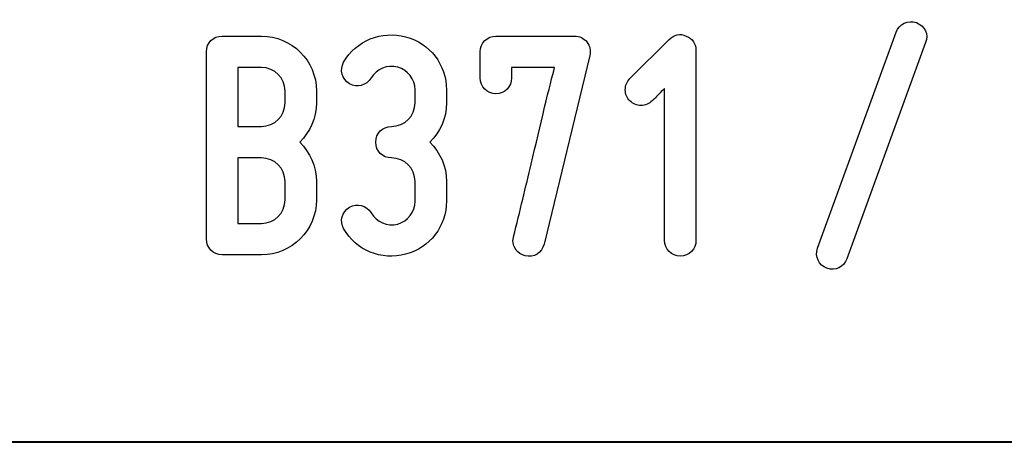
# Model space of a CAD drawing. Units: millimetres. Extents: x -185 to 205, y -143 to 145.
# Drawn here: x 65 to 90, y -143 to -133 of the extents above; entities that cross this region are included whole.
import ezdxf

# ---------------------------------------------------------------- set-up
doc = ezdxf.new("R2010")
doc.units = ezdxf.units.MM
doc.header["$MEASUREMENT"] = 0
doc.layers.add('Camada 1', color=7, linetype='Continuous')

msp = doc.modelspace()

# ---------------------------------------------------------------- linework, layer by layer
at = {"layer": 'Camada 1', "color": 250}
for points, knots in [([(88.0569, -132.6247), (87.8452, -132.5485), (87.6081, -132.6586), (87.5319, -132.8703), (87.5319, -132.8703), (87.5319, -132.8703), (85.5, -138.4582), (85.5, -138.4582), (85.5, -138.4582), (85.4238, -138.6699), (85.5338, -138.8985), (85.7455, -138.9747), (85.7455, -138.9747), (85.9572, -139.0509), (86.1858, -138.9408), (86.262, -138.7292), (86.262, -138.7292), (86.262, -138.7292), (88.2939, -133.1412), (88.2939, -133.1412), (88.2939, -133.1412), (88.3871, -132.938), (88.2685, -132.7009), (88.0569, -132.6247)], [0, 0, 0, 0, 0.1428571, 0.1428571, 0.1428571, 0.1428571, 0.2857143, 0.2857143, 0.2857143, 0.2857143, 0.4285714, 0.4285714, 0.4285714, 0.4285714, 0.5714286, 0.5714286, 0.5714286, 0.5714286, 0.7142857, 0.7142857, 0.7142857, 0.7142857, 1, 1, 1, 1]), ([(74.6458, -137.8317), (74.3749, -137.8994), (74.0955, -137.7809), (73.96, -137.5438), (73.96, -137.5438), (73.833, -137.3491), (73.5959, -137.2814), (73.4012, -137.3914), (73.4012, -137.3914), (73.2065, -137.5184), (73.1387, -137.7555), (73.2488, -137.9502), (73.2488, -137.9502), (73.5621, -138.509), (74.2309, -138.7884), (74.849, -138.6106), (74.849, -138.6106), (75.484, -138.4498), (75.9073, -137.8825), (75.9073, -137.239), (75.9073, -137.239), (75.9073, -137.239), (75.9073, -136.731), (75.9073, -136.731), (75.9073, -136.731), (75.9073, -136.3331), (75.7464, -135.9775), (75.4755, -135.7151), (75.4755, -135.7151), (75.7464, -135.4526), (75.9073, -135.097), (75.9073, -134.6991), (75.9073, -134.6991), (75.9073, -134.6991), (75.9073, -134.3604), (75.9073, -134.3604), (75.9073, -134.3604), (75.9073, -133.7169), (75.484, -133.1497), (74.849, -132.9888), (74.849, -132.9888), (74.2309, -132.8279), (73.5705, -133.0819), (73.2488, -133.6492), (73.2488, -133.6492), (73.1387, -133.8439), (73.2065, -134.081), (73.4012, -134.208), (73.4012, -134.208), (73.5959, -134.3181), (73.833, -134.2503), (73.96, -134.0556), (73.96, -134.0556), (74.0955, -133.8185), (74.3749, -133.7), (74.6458, -133.7762), (74.6458, -133.7762), (74.9083, -133.8439), (75.0945, -134.0895), (75.0945, -134.3604), (75.0945, -134.3604), (75.0945, -134.3604), (75.0945, -134.6991), (75.0945, -134.6991), (75.0945, -134.6991), (75.0945, -135.0377), (74.8236, -135.3087), (74.4849, -135.3087), (74.4849, -135.3087), (74.2563, -135.3087), (74.0785, -135.4865), (74.0785, -135.7151), (74.0785, -135.7151), (74.0785, -135.9437), (74.2563, -136.1215), (74.4849, -136.1215), (74.4849, -136.1215), (74.8236, -136.1215), (75.0945, -136.3924), (75.0945, -136.731), (75.0945, -136.731), (75.0945, -136.731), (75.0945, -137.239), (75.0945, -137.239), (75.0945, -137.239), (75.0945, -137.5184), (74.9083, -137.7555), (74.6458, -137.8317)], [0, 0, 0, 0, 0.0434783, 0.0434783, 0.0434783, 0.0434783, 0.0869565, 0.0869565, 0.0869565, 0.0869565, 0.1304348, 0.1304348, 0.1304348, 0.1304348, 0.173913, 0.173913, 0.173913, 0.173913, 0.2173913, 0.2173913, 0.2173913, 0.2173913, 0.2608696, 0.2608696, 0.2608696, 0.2608696, 0.3043478, 0.3043478, 0.3043478, 0.3043478, 0.3478261, 0.3478261, 0.3478261, 0.3478261, 0.3913043, 0.3913043, 0.3913043, 0.3913043, 0.4347826, 0.4347826, 0.4347826, 0.4347826, 0.4782609, 0.4782609, 0.4782609, 0.4782609, 0.5217391, 0.5217391, 0.5217391, 0.5217391, 0.5652174, 0.5652174, 0.5652174, 0.5652174, 0.6086957, 0.6086957, 0.6086957, 0.6086957, 0.6521739, 0.6521739, 0.6521739, 0.6521739, 0.6956522, 0.6956522, 0.6956522, 0.6956522, 0.7391304, 0.7391304, 0.7391304, 0.7391304, 0.7826087, 0.7826087, 0.7826087, 0.7826087, 0.826087, 0.826087, 0.826087, 0.826087, 0.8695652, 0.8695652, 0.8695652, 0.8695652, 0.9130435, 0.9130435, 0.9130435, 0.9130435, 1, 1, 1, 1]), ([(72.5461, -134.6991), (72.5461, -134.6991), (72.5461, -134.3943), (72.5461, -134.3943), (72.5461, -134.3943), (72.5461, -133.6069), (71.9027, -132.9719), (71.1238, -132.9719), (71.1238, -132.9719), (71.1238, -132.9719), (70.1078, -132.9719), (70.1078, -132.9719), (70.1078, -132.9719), (69.8792, -132.9719), (69.7014, -133.1497), (69.7014, -133.3783), (69.7014, -133.3783), (69.7014, -133.3783), (69.7014, -138.2212), (69.7014, -138.2212), (69.7014, -138.2212), (69.7014, -138.4498), (69.8792, -138.6276), (70.1078, -138.6276), (70.1078, -138.6276), (70.1078, -138.6276), (71.1238, -138.6276), (71.1238, -138.6276), (71.1238, -138.6276), (71.9027, -138.6276), (72.5461, -137.9926), (72.5461, -137.2052), (72.5461, -137.2052), (72.5461, -137.2052), (72.5461, -136.731), (72.5461, -136.731), (72.5461, -136.731), (72.5461, -136.3331), (72.3768, -135.9775), (72.1143, -135.7151), (72.1143, -135.7151), (72.3768, -135.4526), (72.5461, -135.097), (72.5461, -134.6991)], [0, 0, 0, 0, 0.0833333, 0.0833333, 0.0833333, 0.0833333, 0.1666667, 0.1666667, 0.1666667, 0.1666667, 0.25, 0.25, 0.25, 0.25, 0.3333333, 0.3333333, 0.3333333, 0.3333333, 0.4166667, 0.4166667, 0.4166667, 0.4166667, 0.5, 0.5, 0.5, 0.5, 0.5833333, 0.5833333, 0.5833333, 0.5833333, 0.6666667, 0.6666667, 0.6666667, 0.6666667, 0.75, 0.75, 0.75, 0.75, 0.8333333, 0.8333333, 0.8333333, 0.8333333, 1, 1, 1, 1]), ([(77.1858, -134.462), (77.4144, -134.462), (77.5922, -134.2842), (77.5922, -134.0556), (77.5922, -134.0556), (77.5922, -134.0556), (77.5922, -133.7847), (77.5922, -133.7847), (77.5922, -133.7847), (77.5922, -133.7847), (78.7013, -133.7847), (78.7013, -133.7847), (78.7013, -133.7847), (78.5912, -134.1911), (78.3288, -135.2833), (78.1002, -136.2823), (78.1002, -136.2823), (77.9562, -136.8665), (77.8038, -137.493), (77.643, -138.1619), (77.643, -138.1619), (77.6345, -138.1958), (77.626, -138.2212), (77.626, -138.255), (77.626, -138.255), (77.626, -138.4498), (77.7446, -138.5937), (77.9393, -138.653), (77.9393, -138.653), (78.1679, -138.7122), (78.3711, -138.5768), (78.4304, -138.3482), (78.4304, -138.3482), (78.4304, -138.3482), (79.6157, -133.4714), (79.6157, -133.4714), (79.6157, -133.4714), (79.6411, -133.3444), (79.6157, -133.2259), (79.5395, -133.1243), (79.5395, -133.1243), (79.4548, -133.0227), (79.3447, -132.9719), (79.2177, -132.9719), (79.2177, -132.9719), (79.2177, -132.9719), (77.1858, -132.9719), (77.1858, -132.9719), (77.1858, -132.9719), (76.9572, -132.9719), (76.7794, -133.1497), (76.7794, -133.3783), (76.7794, -133.3783), (76.7794, -133.3783), (76.7794, -134.0556), (76.7794, -134.0556), (76.7794, -134.0556), (76.7794, -134.2842), (76.9572, -134.462), (77.1858, -134.462)], [0, 0, 0, 0, 0.0625, 0.0625, 0.0625, 0.0625, 0.125, 0.125, 0.125, 0.125, 0.1875, 0.1875, 0.1875, 0.1875, 0.25, 0.25, 0.25, 0.25, 0.3125, 0.3125, 0.3125, 0.3125, 0.375, 0.375, 0.375, 0.375, 0.4375, 0.4375, 0.4375, 0.4375, 0.5, 0.5, 0.5, 0.5, 0.5625, 0.5625, 0.5625, 0.5625, 0.625, 0.625, 0.625, 0.625, 0.6875, 0.6875, 0.6875, 0.6875, 0.75, 0.75, 0.75, 0.75, 0.8125, 0.8125, 0.8125, 0.8125, 0.875, 0.875, 0.875, 0.875, 1, 1, 1, 1]), ([(81.2243, -134.6483), (81.2667, -134.6144), (81.3005, -134.5805), (81.3344, -134.5382), (81.3344, -134.5382), (81.3937, -134.4789), (81.4699, -134.3943), (81.5461, -134.3265), (81.5461, -134.3265), (81.5461, -134.3265), (81.5461, -138.255), (81.5461, -138.255), (81.5461, -138.255), (81.5461, -138.4836), (81.7239, -138.6614), (81.9525, -138.6614), (81.9525, -138.6614), (82.181, -138.6614), (82.3588, -138.4836), (82.3588, -138.255), (82.3588, -138.255), (82.3588, -138.255), (82.3588, -133.3444), (82.3588, -133.3444), (82.3588, -133.3444), (82.3588, -133.1835), (82.2657, -133.0311), (82.1049, -132.9719), (82.1049, -132.9719), (81.944, -132.8957), (81.7916, -132.9295), (81.6646, -133.0565), (81.6646, -133.0565), (81.6646, -133.0565), (80.6486, -134.0725), (80.6486, -134.0725), (80.6486, -134.0725), (80.5724, -134.1487), (80.5301, -134.2503), (80.5301, -134.3604), (80.5301, -134.3604), (80.5301, -134.4705), (80.5724, -134.5721), (80.6486, -134.6483), (80.6486, -134.6483), (80.7248, -134.7245), (80.8264, -134.7668), (80.9365, -134.7668), (80.9365, -134.7668), (81.0465, -134.7668), (81.1481, -134.7245), (81.2243, -134.6483), (81.2243, -134.6483), (81.2243, -134.6483), (81.2243, -134.6483), (81.2243, -134.6483)], [0, 0, 0, 0, 0.0666667, 0.0666667, 0.0666667, 0.0666667, 0.1333333, 0.1333333, 0.1333333, 0.1333333, 0.2, 0.2, 0.2, 0.2, 0.2666667, 0.2666667, 0.2666667, 0.2666667, 0.3333333, 0.3333333, 0.3333333, 0.3333333, 0.4, 0.4, 0.4, 0.4, 0.4666667, 0.4666667, 0.4666667, 0.4666667, 0.5333333, 0.5333333, 0.5333333, 0.5333333, 0.6, 0.6, 0.6, 0.6, 0.6666667, 0.6666667, 0.6666667, 0.6666667, 0.7333333, 0.7333333, 0.7333333, 0.7333333, 0.8, 0.8, 0.8, 0.8, 0.8666667, 0.8666667, 0.8666667, 0.8666667, 1, 1, 1, 1]), ([(71.1238, -135.3087), (71.1238, -135.3087), (70.5142, -135.3087), (70.5142, -135.3087), (70.5142, -135.3087), (70.5142, -135.3087), (70.5142, -133.7847), (70.5142, -133.7847), (70.5142, -133.7847), (70.5142, -133.7847), (71.1238, -133.7847), (71.1238, -133.7847), (71.1238, -133.7847), (71.4624, -133.7847), (71.7333, -134.0556), (71.7333, -134.3943), (71.7333, -134.3943), (71.7333, -134.3943), (71.7333, -134.6991), (71.7333, -134.6991), (71.7333, -134.6991), (71.7333, -135.0377), (71.4624, -135.3087), (71.1238, -135.3087)], [0, 0, 0, 0, 0.1428571, 0.1428571, 0.1428571, 0.1428571, 0.2857143, 0.2857143, 0.2857143, 0.2857143, 0.4285714, 0.4285714, 0.4285714, 0.4285714, 0.5714286, 0.5714286, 0.5714286, 0.5714286, 0.7142857, 0.7142857, 0.7142857, 0.7142857, 1, 1, 1, 1]), ([(71.7333, -136.731), (71.7333, -136.731), (71.7333, -137.2052), (71.7333, -137.2052), (71.7333, -137.2052), (71.7333, -137.5438), (71.4624, -137.8148), (71.1238, -137.8148), (71.1238, -137.8148), (71.1238, -137.8148), (70.5142, -137.8148), (70.5142, -137.8148), (70.5142, -137.8148), (70.5142, -137.8148), (70.5142, -136.1215), (70.5142, -136.1215), (70.5142, -136.1215), (70.5142, -136.1215), (71.1238, -136.1215), (71.1238, -136.1215), (71.1238, -136.1215), (71.4624, -136.1215), (71.7333, -136.3924), (71.7333, -136.731)], [0, 0, 0, 0, 0.1428571, 0.1428571, 0.1428571, 0.1428571, 0.2857143, 0.2857143, 0.2857143, 0.2857143, 0.4285714, 0.4285714, 0.4285714, 0.4285714, 0.5714286, 0.5714286, 0.5714286, 0.5714286, 0.7142857, 0.7142857, 0.7142857, 0.7142857, 1, 1, 1, 1])]:
    msp.add_open_spline(points, degree=3, knots=knots, dxfattribs=at)
at = {"layer": 'Camada 1', "lineweight": 9}
for points in [[(27.8441, -143.4536), (27.8441, -143.4536), (167.9886, -143.4536), (167.9886, -143.4536)], [(27.8652, -143.4536), (27.8652, -143.4536), (115.0084, -143.4747), (115.0084, -143.4747)]]:
    msp.add_open_spline(points, degree=3, dxfattribs=at)
at = {"layer": 'Camada 1', "lineweight": 25}
msp.add_open_spline([(27.9711, -143.4747), (27.9711, -143.4747), (167.9251, -143.4747), (167.9251, -143.4747)], degree=3, dxfattribs=at)
msp.add_open_spline([(27.9711, -143.4747), (27.9711, -143.4747), (167.9251, -143.4747), (167.9251, -143.4747)], degree=3, dxfattribs=at)

doc.saveas('drawing.dxf')
